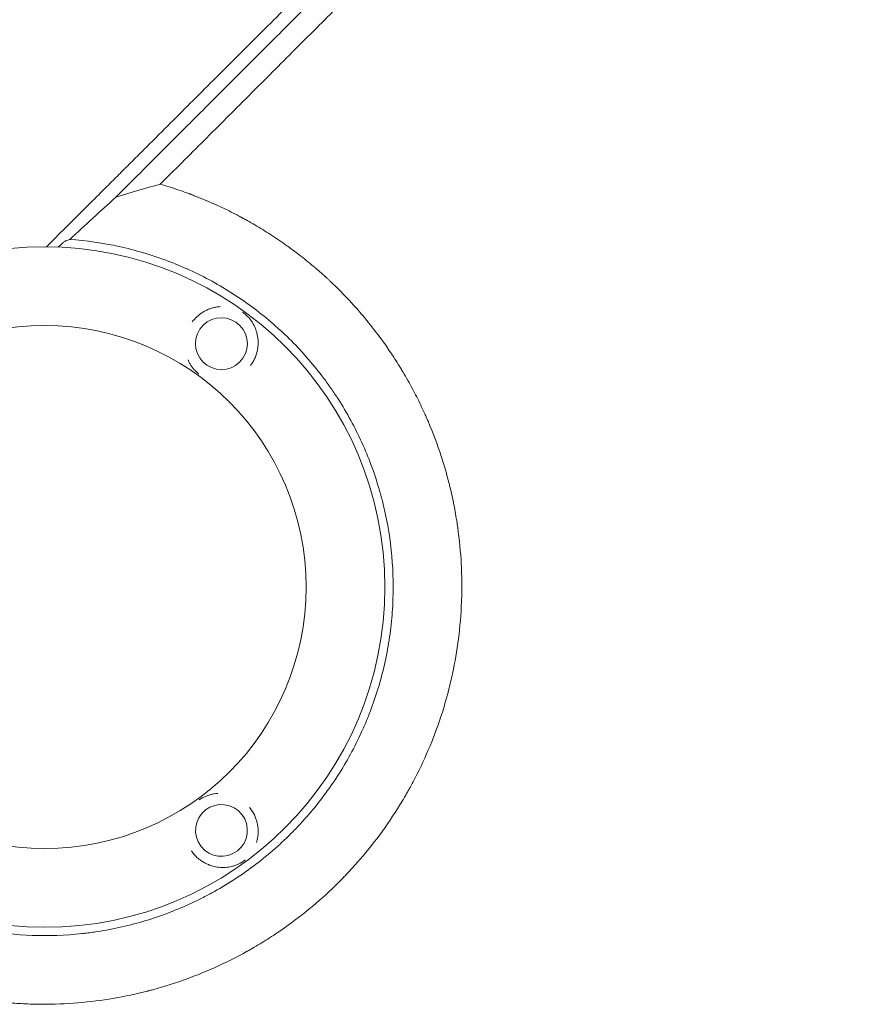
# Model space of a CAD drawing. Units: millimetres. Extents: x -6186 to 9142, y -6112 to 6090.
# Drawn here: x 281 to 685, y -3646 to -3172 of the extents above; entities that cross this region are included whole.
import ezdxf

# ---------------------------------------------------------------- set-up
doc = ezdxf.new("R2010")
doc.units = ezdxf.units.MM
doc.header["$LTSCALE"] = 20
doc.layers.add('2d', color=230, linetype='Continuous')

msp = doc.modelspace()

# ---------------------------------------------------------------- linework, layer by layer
at = {"layer": '2d', "lineweight": 0}
for radius in [164, 126]:
    msp.add_circle((293.49, -3445.01, 3389.09), radius, dxfattribs=at)
at = {"layer": '2d', "lineweight": 0, "extrusion": (0, 0, -1)}
for centre, major_axis in [((378.71, -3327.71, 3389.09), (3.66, -11.95)), ((378.72, -3562.31, 3389.09), (-12.5, 0.21))]:
    msp.add_ellipse(centre, major_axis=major_axis, ratio=0.999999, start_param=-2.250804, end_param=4.032381, dxfattribs=at)
at = {"layer": '2d', "lineweight": 0}
for points, knots in [([(943.86, -2635.59, 3389.09), (938.19, -2641.16, 3389.09), (932.4, -2646.86, 3389.09), (923.52, -2655.6, 3389.09), (920.53, -2658.55, 3389.09), (915.99, -2663.02, 3389.09), (913.71, -2665.26, 3389.09), (911.03, -2667.9, 3389.09), (909.68, -2669.23, 3389.09), (909.01, -2669.9, 3389.09), (908.67, -2670.23, 3389.09), (908.5, -2670.4, 3389.09), (908.42, -2670.48, 3389.09), (908.38, -2670.51, 3389.09), (908.36, -2670.54, 3389.09), (908.35, -2670.55, 3389.09), (902.49, -2676.32, 3389.09), (896.54, -2682.19, 3389.09), (887.46, -2691.15, 3389.09), (884.4, -2694.17, 3389.09), (879.77, -2698.74, 3389.09), (877.45, -2701.03, 3389.09), (874.72, -2703.72, 3389.09), (873.35, -2705.08, 3389.09), (872.67, -2705.75, 3389.09), (872.33, -2706.09, 3389.09), (872.15, -2706.26, 3389.09), (872.07, -2706.35, 3389.09), (872.03, -2706.38, 3389.09), (872.01, -2706.41, 3389.09), (871.99, -2706.42, 3389.09), (860.22, -2718.05, 3389.09), (848.07, -2730.05, 3389.09), (829.28, -2748.64, 3389.09), (822.92, -2754.94, 3389.09), (813.24, -2764.52, 3389.09), (809.98, -2767.75, 3389.09), (805.07, -2772.61, 3389.09), (802.6, -2775.06, 3389.09), (799.71, -2777.92, 3389.09), (798.26, -2779.36, 3389.09), (797.53, -2780.08, 3389.09), (797.17, -2780.44, 3389.09), (796.98, -2780.62, 3389.09), (796.89, -2780.71, 3389.09), (796.85, -2780.75, 3389.09), (796.83, -2780.78, 3389.09), (796.81, -2780.79, 3389.09), (784.46, -2793.03, 3389.09), (771.75, -2805.62, 3389.09), (752.13, -2825.09, 3389.09), (745.5, -2831.67, 3389.09), (735.41, -2841.68, 3389.09), (730.33, -2846.72, 3389.09), (724.34, -2852.67, 3389.09), (721.33, -2855.66, 3389.09), (719.82, -2857.16, 3389.09), (719.06, -2857.91, 3389.09), (718.69, -2858.28, 3389.09), (718.5, -2858.47, 3389.09), (718.4, -2858.56, 3389.09), (718.36, -2858.6, 3389.09), (718.33, -2858.63, 3389.09), (718.32, -2858.64, 3389.09), (705.26, -2871.61, 3389.09), (691.92, -2884.86, 3389.09), (671.48, -2905.18, 3389.09), (664.59, -2912.03, 3389.09), (654.15, -2922.41, 3389.09), (648.9, -2927.62, 3389.09), (642.73, -2933.76, 3389.09), (639.63, -2936.84, 3389.09), (638.08, -2938.38, 3389.09), (637.31, -2939.16, 3389.09), (636.92, -2939.54, 3389.09), (636.72, -2939.73, 3389.09), (636.64, -2939.82, 3389.09), (636.59, -2939.87, 3389.09), (636.56, -2939.9, 3389.09), (623.06, -2953.33, 3389.09), (609.31, -2967.01, 3389.09), (588.29, -2987.93, 3389.09), (581.21, -2994.98, 3389.09), (570.5, -3005.65, 3389.09), (565.11, -3011.01, 3389.09), (558.79, -3017.3, 3389.09), (555.62, -3020.46, 3389.09), (554.03, -3022.05, 3389.09), (553.23, -3022.84, 3389.09), (552.83, -3023.24, 3389.09), (552.64, -3023.43, 3389.09), (552.55, -3023.52, 3389.09), (552.49, -3023.58, 3389.09), (552.46, -3023.6, 3389.09), (545.39, -3030.65, 3389.09), (538.3, -3037.72, 3389.09), (527.59, -3048.38, 3389.09), (522.22, -3053.73, 3389.09), (515.93, -3060, 3389.09), (512.78, -3063.14, 3389.09), (511.2, -3064.71, 3389.09), (510.41, -3065.5, 3389.09), (510.02, -3065.89, 3389.09), (509.85, -3066.06, 3389.09), (509.74, -3066.18, 3389.09), (509.68, -3066.23, 3389.09), (502.53, -3073.36, 3389.09), (495.37, -3080.5, 3389.09), (484.54, -3091.29, 3389.09), (479.1, -3096.71, 3389.09), (472.72, -3103.07, 3389.09), (469.52, -3106.26, 3389.09), (467.92, -3107.86, 3389.09), (467.12, -3108.66, 3389.09), (466.72, -3109.06, 3389.09), (466.51, -3109.26, 3389.09), (466.43, -3109.35, 3389.09), (466.37, -3109.41, 3389.09), (466.34, -3109.43, 3389.09), (452.05, -3123.69, 3389.09), (437.62, -3138.08, 3389.09), (415.75, -3159.89, 3389.09), (408.43, -3167.21, 3389.09), (397.38, -3178.23, 3389.09), (391.84, -3183.75, 3389.09), (385.36, -3190.23, 3389.09), (382.11, -3193.47, 3389.09), (380.49, -3195.09, 3389.09), (379.67, -3195.9, 3389.09), (379.33, -3196.25, 3389.09), (379.09, -3196.48, 3389.09), (378.98, -3196.6, 3389.09), (371.52, -3204.04, 3389.09), (364.17, -3211.37, 3389.09), (353.15, -3222.38, 3389.09), (347.64, -3227.88, 3389.09), (341.21, -3234.31, 3389.09), (337.99, -3237.52, 3389.09), (336.61, -3238.9, 3389.09), (335.69, -3239.81, 3389.09), (335.23, -3240.27, 3389.09), (334.31, -3241.19, 3389.09), (333.85, -3241.65, 3389.09), (333.16, -3242.34, 3389.09), (332.93, -3242.57, 3389.09), (332.58, -3242.92, 3389.09), (332.41, -3243.09, 3389.09), (332.21, -3243.29, 3389.09), (332.11, -3243.39, 3389.09), (332.06, -3243.44, 3389.09), (332.04, -3243.46, 3389.09), (332.02, -3243.48, 3389.09), (332.01, -3243.48, 3389.09), (331.63, -3243.87, 3389.09), (331, -3244.49, 3389.09), (330.16, -3245.34, 3389.09), (329.71, -3245.78, 3389.09), (329.48, -3246.01, 3389.09), (329.36, -3246.13, 3389.09), (329.3, -3246.19, 3389.09), (329.28, -3246.22, 3389.09), (329.26, -3246.23, 3389.09), (329.25, -3246.24, 3389.09), (328.32, -3247.17, 3389.09), (326.94, -3248.55, 3389.09), (325.55, -3249.93, 3389.09), (324.63, -3250.85, 3389.09), (324.17, -3251.31, 3389.09), (321.86, -3253.61, 3389.09), (319.09, -3256.38, 3389.09), (316.32, -3259.14, 3389.09), (314.48, -3260.98, 3389.09), (313.56, -3261.9, 3389.09), (306.55, -3268.88, 3389.09), (300.46, -3274.95, 3389.09), (294.37, -3281.01, 3389.09)], [0, 0, 0, 0, 0.03125, 0.03125, 0.046875, 0.046875, 0.0546875, 0.0585937, 0.0605469, 0.0615234, 0.0620117, 0.0622559, 0.0623779, 0.062439, 0.062439, 0.0625, 0.0625, 0.09375, 0.09375, 0.109375, 0.109375, 0.1171875, 0.1210937, 0.1230469, 0.1240234, 0.1245117, 0.1247559, 0.1248779, 0.124939, 0.124939, 0.125, 0.125, 0.1875, 0.1875, 0.21875, 0.21875, 0.234375, 0.234375, 0.2421875, 0.2460937, 0.2480469, 0.2490234, 0.2495117, 0.2497559, 0.2498779, 0.249939, 0.249939, 0.25, 0.25, 0.3125, 0.3125, 0.34375, 0.34375, 0.359375, 0.3671875, 0.3710937, 0.3730469, 0.3740234, 0.3745117, 0.3747559, 0.3748779, 0.374939, 0.374939, 0.375, 0.375, 0.4375, 0.4375, 0.46875, 0.46875, 0.484375, 0.4921875, 0.4960937, 0.4980469, 0.4990234, 0.4995117, 0.4997559, 0.4998779, 0.4998779, 0.5, 0.5, 0.5625, 0.5625, 0.59375, 0.59375, 0.609375, 0.6171875, 0.6210937, 0.6230469, 0.6240234, 0.6245117, 0.6247559, 0.6248779, 0.6248779, 0.625, 0.625, 0.65625, 0.65625, 0.671875, 0.6796875, 0.6835937, 0.6855469, 0.6865234, 0.6870117, 0.6872559, 0.6872559, 0.6875, 0.6875, 0.71875, 0.71875, 0.734375, 0.7421875, 0.7460937, 0.7480469, 0.7490234, 0.7495117, 0.7497559, 0.7498779, 0.7498779, 0.75, 0.75, 0.8125, 0.8125, 0.84375, 0.84375, 0.859375, 0.8671875, 0.8710937, 0.8730469, 0.8740234, 0.8745117, 0.8745117, 0.875, 0.875, 0.90625, 0.90625, 0.921875, 0.9296875, 0.9335938, 0.9355469, 0.9355469, 0.9375, 0.9375, 0.9394531, 0.9394531, 0.9404297, 0.9404297, 0.940918, 0.9411621, 0.9412842, 0.9413452, 0.9413757, 0.9413757, 0.9414063, 0.9414063, 0.9433594, 0.9443359, 0.9448242, 0.9450684, 0.9451904, 0.9452515, 0.945282, 0.945282, 0.9453125, 0.9453125, 0.9492188, 0.9511719, 0.9511719, 0.953125, 0.953125, 0.9609375, 0.9648438, 0.9648438, 0.96875, 0.96875, 0.9944314, 0.9944314, 0.9944314, 0.9944314]), ([(327.75, -3257.16, 3389.09), (328.64, -3256.27, 3389.09), (329.98, -3254.93, 3389.09), (331.33, -3253.59, 3389.09), (332.22, -3252.69, 3389.09), (332.67, -3252.24, 3389.09), (333.57, -3251.35, 3389.09), (334.24, -3250.68, 3389.09), (335.02, -3249.9, 3389.09), (335.41, -3249.5, 3389.09), (335.61, -3249.31, 3389.09), (335.7, -3249.21, 3389.09), (335.75, -3249.16, 3389.09), (335.78, -3249.14, 3389.09), (335.79, -3249.13, 3389.09), (335.8, -3249.12, 3389.09), (335.8, -3249.12, 3389.09), (336.08, -3248.84, 3389.09), (336.44, -3248.48, 3389.09), (337.11, -3247.8, 3389.09), (337.36, -3247.56, 3389.09), (337.76, -3247.16, 3389.09), (337.96, -3246.95, 3389.09), (338.22, -3246.7, 3389.09), (338.35, -3246.56, 3389.09), (338.42, -3246.5, 3389.09), (338.45, -3246.47, 3389.09), (338.47, -3246.45, 3389.09), (338.48, -3246.44, 3389.09), (340.71, -3244.21, 3389.09), (342.71, -3242.2, 3389.09), (345.4, -3239.52, 3389.09), (346.24, -3238.68, 3389.09), (347.42, -3237.5, 3389.09), (347.98, -3236.93, 3389.09), (348.61, -3236.3, 3389.09), (348.92, -3236, 3389.09), (349.07, -3235.85, 3389.09), (349.14, -3235.77, 3389.09), (349.18, -3235.74, 3389.09), (349.2, -3235.72, 3389.09), (349.21, -3235.71, 3389.09), (349.21, -3235.7, 3389.09), (349.21, -3235.7, 3389.09), (352.88, -3232.04, 3389.09), (356.49, -3228.42, 3389.09), (361.85, -3223.07, 3389.09), (364.52, -3220.4, 3389.09), (367.59, -3217.32, 3389.09), (369.13, -3215.79, 3389.09), (369.89, -3215.03, 3389.09), (370.27, -3214.65, 3389.09), (370.46, -3214.45, 3389.09), (370.56, -3214.36, 3389.09), (370.6, -3214.32, 3389.09), (370.63, -3214.29, 3389.09), (370.64, -3214.28, 3389.09), (378.05, -3206.86, 3389.09), (385.32, -3199.6, 3389.09), (396.01, -3188.91, 3389.09), (399.54, -3185.38, 3389.09), (404.78, -3180.14, 3389.09), (407.39, -3177.53, 3389.09), (410.41, -3174.51, 3389.09), (411.92, -3173, 3389.09), (412.56, -3172.36, 3389.09), (412.99, -3171.93, 3389.09), (413.21, -3171.71, 3389.09), (427.2, -3157.72, 3389.09), (441.19, -3143.73, 3389.09), (462.45, -3122.47, 3389.09), (469.58, -3115.34, 3389.09), (480.35, -3104.57, 3389.09), (485.75, -3099.17, 3389.09), (492.07, -3092.85, 3389.09), (495.24, -3089.68, 3389.09), (496.83, -3088.09, 3389.09), (497.62, -3087.3, 3389.09), (498.02, -3086.9, 3389.09), (498.22, -3086.7, 3389.09), (498.3, -3086.61, 3389.09), (498.36, -3086.56, 3389.09), (498.39, -3086.53, 3389.09), (513.56, -3071.35, 3389.09), (528.02, -3056.9, 3389.09), (548.67, -3036.25, 3389.09), (555.38, -3029.53, 3389.09), (565.19, -3019.72, 3389.09), (568.42, -3016.49, 3389.09), (573.2, -3011.71, 3389.09), (575.58, -3009.33, 3389.09), (578.32, -3006.59, 3389.09), (579.69, -3005.22, 3389.09), (580.37, -3004.54, 3389.09), (580.71, -3004.2, 3389.09), (580.88, -3004.03, 3389.09), (580.96, -3003.95, 3389.09), (581, -3003.91, 3389.09), (581.02, -3003.89, 3389.09), (581.03, -3003.88, 3389.09), (590.72, -2994.18, 3389.09), (600.44, -2984.47, 3389.09), (610.18, -2974.73, 3389.09)], [0, 0, 0, 0, 0.0039063, 0.0058594, 0.0058594, 0.0078125, 0.0078125, 0.0097656, 0.0107422, 0.0112305, 0.0114746, 0.0115967, 0.0116577, 0.0116882, 0.0117035, 0.0117035, 0.0117188, 0.0117188, 0.0136719, 0.0136719, 0.0146484, 0.0146484, 0.0151367, 0.0153809, 0.0155029, 0.015564, 0.0155945, 0.0155945, 0.015625, 0.015625, 0.0234375, 0.0234375, 0.0273438, 0.0273438, 0.0292969, 0.0302734, 0.0307617, 0.0310059, 0.0311279, 0.031189, 0.0312195, 0.0312347, 0.0312347, 0.03125, 0.03125, 0.046875, 0.046875, 0.0546875, 0.0585938, 0.0605469, 0.0615234, 0.0620117, 0.0622559, 0.0623779, 0.062439, 0.062439, 0.0625, 0.0625, 0.09375, 0.09375, 0.109375, 0.109375, 0.1171875, 0.1210938, 0.1230469, 0.1240234, 0.1240234, 0.125, 0.125, 0.1875, 0.1875, 0.21875, 0.21875, 0.234375, 0.2421875, 0.2460938, 0.2480469, 0.2490234, 0.2495117, 0.2497559, 0.2498779, 0.2498779, 0.25, 0.25, 0.3125, 0.3125, 0.34375, 0.34375, 0.359375, 0.359375, 0.3671875, 0.3710938, 0.3730469, 0.3740234, 0.3745117, 0.3747559, 0.3748779, 0.374939, 0.374939, 0.375, 0.375, 0.4208761, 0.4208761, 0.4208761, 0.4208761]), ([(494.86, -3105.25, 3389.09), (492.03, -3108.08, 3389.09), (489.23, -3110.88, 3389.09), (484.72, -3115.39, 3389.09), (482.99, -3117.12, 3389.09), (480.4, -3119.71, 3389.09), (479.12, -3120.99, 3389.09), (477.63, -3122.48, 3389.09), (476.88, -3123.23, 3389.09), (476.51, -3123.6, 3389.09), (476.33, -3123.78, 3389.09), (476.24, -3123.88, 3389.09), (476.2, -3123.91, 3389.09), (476.17, -3123.94, 3389.09), (476.16, -3123.95, 3389.09), (472.51, -3127.6, 3389.09), (468.94, -3131.17, 3389.09), (463.68, -3136.43, 3389.09), (461.94, -3138.17, 3389.09), (459.35, -3140.76, 3389.09), (458.06, -3142.05, 3389.09), (456.57, -3143.54, 3389.09), (455.83, -3144.29, 3389.09), (455.45, -3144.66, 3389.09), (455.27, -3144.84, 3389.09), (455.18, -3144.94, 3389.09), (455.14, -3144.98, 3389.09), (455.11, -3145, 3389.09), (455.1, -3145.01, 3389.09), (451.44, -3148.67, 3389.09), (447.86, -3152.25, 3389.09), (442.58, -3157.53, 3389.09), (440.84, -3159.27, 3389.09), (438.25, -3161.86, 3389.09), (436.96, -3163.15, 3389.09), (435.47, -3164.64, 3389.09), (434.73, -3165.38, 3389.09), (434.36, -3165.75, 3389.09), (434.17, -3165.94, 3389.09), (434.08, -3166.03, 3389.09), (434.04, -3166.07, 3389.09), (434.01, -3166.1, 3389.09), (434, -3166.11, 3389.09), (430.33, -3169.78, 3389.09), (426.74, -3173.37, 3389.09), (421.45, -3178.66, 3389.09), (419.71, -3180.4, 3389.09), (417.12, -3182.99, 3389.09), (415.83, -3184.28, 3389.09), (414.34, -3185.77, 3389.09), (413.6, -3186.51, 3389.09), (413.23, -3186.88, 3389.09), (413.04, -3187.07, 3389.09), (412.95, -3187.16, 3389.09), (412.91, -3187.2, 3389.09), (412.88, -3187.23, 3389.09), (412.87, -3187.24, 3389.09), (409.18, -3190.93, 3389.09), (405.58, -3194.53, 3389.09), (400.29, -3199.82, 3389.09), (398.54, -3201.57, 3389.09), (395.95, -3204.16, 3389.09), (394.67, -3205.45, 3389.09), (393.17, -3206.94, 3389.09), (392.43, -3207.68, 3389.09), (392.06, -3208.05, 3389.09), (391.88, -3208.24, 3389.09), (391.78, -3208.33, 3389.09), (391.74, -3208.37, 3389.09), (391.72, -3208.39, 3389.09), (391.7, -3208.41, 3389.09), (388, -3212.11, 3389.09), (384.39, -3215.72, 3389.09), (379.09, -3221.02, 3389.09), (377.35, -3222.76, 3389.09), (374.75, -3225.36, 3389.09), (373.46, -3226.65, 3389.09), (371.97, -3228.14, 3389.09), (371.23, -3228.88, 3389.09), (370.86, -3229.25, 3389.09), (370.67, -3229.43, 3389.09), (370.58, -3229.53, 3389.09), (370.54, -3229.57, 3389.09), (370.52, -3229.59, 3389.09), (370.5, -3229.61, 3389.09), (363.09, -3237.02, 3389.09), (356.02, -3244.09, 3389.09), (349.25, -3250.85, 3389.09)], [0.7845448, 0.7845448, 0.7845448, 0.7845448, 0.796875, 0.796875, 0.8046875, 0.8046875, 0.8085937, 0.8105469, 0.8115234, 0.8120117, 0.8122559, 0.8123779, 0.812439, 0.812439, 0.8125, 0.8125, 0.828125, 0.828125, 0.8359375, 0.8359375, 0.8398437, 0.8417969, 0.8427734, 0.8432617, 0.8435059, 0.8436279, 0.843689, 0.843689, 0.84375, 0.84375, 0.859375, 0.859375, 0.8671875, 0.8671875, 0.8710937, 0.8730469, 0.8740234, 0.8745117, 0.8747559, 0.8748779, 0.874939, 0.874939, 0.875, 0.875, 0.890625, 0.890625, 0.8984375, 0.8984375, 0.9023437, 0.9042969, 0.9052734, 0.9057617, 0.9060059, 0.9061279, 0.906189, 0.906189, 0.90625, 0.90625, 0.921875, 0.921875, 0.9296875, 0.9296875, 0.9335937, 0.9355469, 0.9365234, 0.9370117, 0.9372559, 0.9373779, 0.937439, 0.937439, 0.9375, 0.9375, 0.953125, 0.953125, 0.9609375, 0.9609375, 0.9648437, 0.9667969, 0.9677734, 0.9682617, 0.9685059, 0.9686279, 0.968689, 0.968689, 0.96875, 0.96875, 1, 1, 1, 1]), ([(349.25, -3250.85, 3389.09), (352.08, -3251.67, 3389.09), (354.92, -3252.57, 3389.09), (359.19, -3254.02, 3389.09), (360.62, -3254.52, 3389.09), (362.4, -3255.17, 3389.09), (362.85, -3255.34, 3389.09), (363.34, -3255.52, 3389.09), (363.47, -3255.57, 3389.09), (363.54, -3255.59, 3389.09), (363.56, -3255.6, 3389.09), (363.6, -3255.62, 3389.09), (363.79, -3255.69, 3389.09), (364.63, -3256, 3389.09), (365.46, -3256.32, 3389.09), (371.46, -3258.66, 3389.09), (376.88, -3261.03, 3389.09), (383.73, -3264.42, 3389.09), (385.1, -3265.12, 3389.09), (386.82, -3266.02, 3389.09), (387.34, -3266.29, 3389.09), (387.85, -3266.57, 3389.09), (388.11, -3266.7, 3389.09), (388.18, -3266.74, 3389.09), (388.33, -3266.82, 3389.09), (389.01, -3267.18, 3389.09), (389.68, -3267.55, 3389.09), (392.7, -3269.22, 3389.09), (395.16, -3270.64, 3389.09), (400.15, -3273.67, 3389.09), (402.68, -3275.28, 3389.09), (406.52, -3277.86, 3389.09), (407.8, -3278.74, 3389.09), (409.42, -3279.88, 3389.09), (409.9, -3280.22, 3389.09), (410.43, -3280.59, 3389.09), (410.65, -3280.75, 3389.09), (410.72, -3280.81, 3389.09), (410.75, -3280.83, 3389.09), (410.77, -3280.84, 3389.09), (410.78, -3280.85, 3389.09), (410.84, -3280.89, 3389.09), (411.37, -3281.27, 3389.09), (411.91, -3281.67, 3389.09), (414.36, -3283.47, 3389.09), (416.47, -3285.07, 3389.09), (420.95, -3288.65, 3389.09), (423.33, -3290.63, 3389.09), (427.05, -3293.89, 3389.09), (428.31, -3295.02, 3389.09), (429.93, -3296.51, 3389.09), (430.41, -3296.96, 3389.09), (430.98, -3297.49, 3389.09), (431.27, -3297.76, 3389.09), (431.39, -3297.88, 3389.09), (431.47, -3297.96, 3389.09), (431.5, -3297.99, 3389.09), (432.08, -3298.53, 3389.09), (434.78, -3301.12, 3389.09), (437.4, -3303.77, 3389.09), (439.69, -3306.19, 3389.09), (440.07, -3306.6, 3389.09), (440.52, -3307.07, 3389.09), (440.71, -3307.27, 3389.09), (440.83, -3307.41, 3389.09), (440.89, -3307.48, 3389.09), (441.45, -3308.08, 3389.09), (442.93, -3309.7, 3389.09), (445.37, -3312.45, 3389.09), (447.29, -3314.72, 3389.09), (448.72, -3316.44, 3389.09), (449.2, -3317.04, 3389.09), (449.69, -3317.64, 3389.09), (449.72, -3317.67, 3389.09), (449.74, -3317.7, 3389.09), (449.79, -3317.76, 3389.09), (449.89, -3317.88, 3389.09), (450.12, -3318.17, 3389.09), (450.57, -3318.74, 3389.09), (450.96, -3319.22, 3389.09), (455.31, -3324.73, 3389.09), (458.79, -3329.67, 3389.09), (462.55, -3335.43, 3389.09), (463.27, -3336.56, 3389.09), (464.31, -3338.22, 3389.09), (464.69, -3338.84, 3389.09), (465.07, -3339.45, 3389.09), (465.11, -3339.53, 3389.09), (465.12, -3339.54, 3389.09), (465.13, -3339.56, 3389.09), (465.15, -3339.59, 3389.09), (465.2, -3339.67, 3389.09), (465.34, -3339.9, 3389.09), (465.68, -3340.46, 3389.09), (465.99, -3340.97, 3389.09), (467.82, -3344.05, 3389.09), (469.34, -3346.75, 3389.09), (472.18, -3352.07, 3389.09), (473.51, -3354.7, 3389.09), (475.37, -3358.57, 3389.09), (475.96, -3359.85, 3389.09), (476.83, -3361.76, 3389.09), (477.15, -3362.47, 3389.09), (477.48, -3363.21, 3389.09), (477.53, -3363.33, 3389.09), (477.55, -3363.39, 3389.09), (477.56, -3363.41, 3389.09), (477.58, -3363.45, 3389.09), (477.67, -3363.65, 3389.09), (477.91, -3364.21, 3389.09), (478.14, -3364.75, 3389.09), (480.74, -3370.8, 3389.09), (482.82, -3376.4, 3389.09), (485.06, -3383.24, 3389.09), (485.48, -3384.6, 3389.09), (486.1, -3386.62, 3389.09), (486.35, -3387.47, 3389.09), (486.59, -3388.3, 3389.09), (486.65, -3388.51, 3389.09), (486.66, -3388.55, 3389.09), (486.69, -3388.65, 3389.09), (486.73, -3388.79, 3389.09), (486.88, -3389.3, 3389.09), (487.85, -3392.72, 3389.09), (488.69, -3396.03, 3389.09), (490.04, -3401.85, 3389.09), (490.64, -3404.74, 3389.09), (491.44, -3409.02, 3389.09), (491.68, -3410.44, 3389.09), (492.03, -3412.56, 3389.09), (492.17, -3413.44, 3389.09), (492.32, -3414.41, 3389.09), (492.36, -3414.67, 3389.09), (492.38, -3414.8, 3389.09), (492.38, -3414.85, 3389.09), (492.4, -3414.95, 3389.09), (492.46, -3415.37, 3389.09), (492.52, -3415.8, 3389.09), (493.43, -3422.24, 3389.09), (494, -3428.2, 3389.09), (494.38, -3435.51, 3389.09), (494.43, -3436.96, 3389.09), (494.5, -3439.13, 3389.09), (494.52, -3440.03, 3389.09), (494.54, -3441.02, 3389.09), (494.54, -3441.29, 3389.09), (494.55, -3441.47, 3389.09), (494.55, -3441.56, 3389.09), (494.56, -3442.04, 3389.09), (494.59, -3445.54, 3389.09), (494.54, -3449, 3389.09), (494.2, -3458.14, 3389.09), (493.7, -3464.13, 3389.09), (492.95, -3469.99, 3389.09)], [0.0139588, 0.0139588, 0.0139588, 0.0139588, 0.0243001, 0.0243001, 0.0294707, 0.0294707, 0.0307634, 0.0310865, 0.0312481, 0.0312481, 0.0313289, 0.0313289, 0.0314097, 0.032056, 0.0346413, 0.0346413, 0.0553238, 0.0553238, 0.0604945, 0.0604945, 0.0617871, 0.0624334, 0.0624334, 0.0627566, 0.0627566, 0.0630798, 0.0656651, 0.0656651, 0.0760063, 0.0760063, 0.0863476, 0.0863476, 0.0915182, 0.0915182, 0.0928109, 0.0934572, 0.0936188, 0.0936996, 0.09374, 0.09374, 0.0937804, 0.0937804, 0.0941035, 0.0966889, 0.0966889, 0.1070301, 0.1070301, 0.1173714, 0.1173714, 0.122542, 0.122542, 0.1238347, 0.124481, 0.1248042, 0.1249657, 0.1249657, 0.1251273, 0.1251273, 0.1277126, 0.1380539, 0.1380539, 0.1393465, 0.1399929, 0.140316, 0.140316, 0.1406392, 0.1406392, 0.1432245, 0.1483951, 0.1535658, 0.1535658, 0.1561511, 0.1562319, 0.1562319, 0.1563127, 0.1563127, 0.1564743, 0.1567974, 0.1574437, 0.1587364, 0.1587364, 0.1794189, 0.1794189, 0.1845895, 0.1845895, 0.1871749, 0.187498, 0.187498, 0.1875384, 0.1875384, 0.1875788, 0.1876596, 0.1878212, 0.1884675, 0.1897602, 0.1897602, 0.2001014, 0.2001014, 0.2104427, 0.2104427, 0.2156133, 0.2156133, 0.2181986, 0.2185218, 0.2186834, 0.2186834, 0.2187642, 0.2187642, 0.218845, 0.2194913, 0.2207839, 0.2207839, 0.2414665, 0.2414665, 0.2466371, 0.2466371, 0.2492224, 0.2498687, 0.2498687, 0.2500303, 0.2500303, 0.2501919, 0.2505151, 0.2518077, 0.262149, 0.262149, 0.2724902, 0.2724902, 0.2776608, 0.2776608, 0.2802462, 0.2808925, 0.2812157, 0.2812157, 0.2813772, 0.2813772, 0.2815388, 0.2828315, 0.2828315, 0.303514, 0.303514, 0.3086846, 0.3086846, 0.3112699, 0.3119163, 0.3122394, 0.3122394, 0.3125626, 0.3125626, 0.3138552, 0.3241965, 0.3241965, 0.344879, 0.344879, 0.344879, 0.344879]), ([(305.58, -3277.44, 3389.09), (309.33, -3274, 3389.09), (313.05, -3270.6, 3389.09), (320.43, -3263.84, 3389.09), (324.1, -3260.49, 3389.09), (327.75, -3257.16, 3389.09)], [0.21472367, 0.21472367, 0.21472367, 0.21472367, 0.23331556, 0.23331556, 0.25190746, 0.25190746, 0.25190746, 0.25190746]), ([(125.92, -3457.07, 3389.09), (126.5, -3465.12, 3389.09), (127.64, -3473.04, 3389.09), (130.2, -3484.75, 3389.09), (131.19, -3488.62, 3389.09), (133.46, -3496.3, 3389.09), (134.73, -3500.11, 3389.09), (138.97, -3511.44, 3389.09), (142.3, -3518.7, 3389.09), (149.94, -3532.66, 3389.09), (154.25, -3539.35, 3389.09), (160.25, -3547.36, 3389.09), (161.48, -3548.95, 3389.09), (164.01, -3552.08, 3389.09), (165.31, -3553.63, 3389.09), (169.26, -3558.18, 3389.09), (171.99, -3561.1, 3389.09), (180.46, -3569.56, 3389.09), (186.47, -3574.76, 3389.09), (196.04, -3581.92, 3389.09), (199.33, -3584.2, 3389.09), (204.39, -3587.45, 3389.09), (206.11, -3588.51, 3389.09), (209.57, -3590.56, 3389.09), (211.32, -3591.56, 3389.09), (220.12, -3596.36, 3389.09), (227.37, -3599.66, 3389.09), (242.28, -3605.21, 3389.09), (249.93, -3607.46, 3389.09), (259.77, -3609.6, 3389.09), (261.75, -3610, 3389.09), (265.7, -3610.71, 3389.09), (267.68, -3611.03, 3389.09), (273.62, -3611.88, 3389.09), (277.59, -3612.3, 3389.09), (289.5, -3613.15, 3389.09), (297.46, -3613.15, 3389.09), (307.43, -3612.44, 3389.09), (309.42, -3612.26, 3389.09), (312.42, -3611.94, 3389.09), (313.42, -3611.82, 3389.09), (315.41, -3611.57, 3389.09), (316.41, -3611.44, 3389.09), (321.4, -3610.72, 3389.09), (325.35, -3610.01, 3389.09), (337.05, -3607.46, 3389.09), (344.69, -3605.22, 3389.09), (355.88, -3601.04, 3389.09), (359.57, -3599.52, 3389.09), (365.04, -3597.02, 3389.09), (366.85, -3596.16, 3389.09), (369.56, -3594.8, 3389.09), (370.46, -3594.34, 3389.09), (372.24, -3593.41, 3389.09), (373.13, -3592.94, 3389.09), (381.06, -3588.6, 3389.09), (387.77, -3584.29, 3389.09), (400.51, -3574.76, 3389.09), (406.54, -3569.54, 3389.09), (412.94, -3563.15, 3389.09), (413.64, -3562.43, 3389.09), (415.04, -3560.98, 3389.09), (415.74, -3560.25, 3389.09), (417.8, -3558.04, 3389.09), (419.14, -3556.54, 3389.09), (423.08, -3552, 3389.09), (425.58, -3548.89, 3389.09), (432.74, -3539.32, 3389.09), (437.05, -3532.63, 3389.09), (442.8, -3522.12, 3389.09), (444.6, -3518.54, 3389.09), (446.69, -3513.95, 3389.09), (447.1, -3513.03, 3389.09), (447.91, -3511.19, 3389.09), (448.3, -3510.26, 3389.09), (449.45, -3507.48, 3389.09), (450.19, -3505.61, 3389.09), (453.68, -3496.25, 3389.09), (455.93, -3488.61, 3389.09), (458.47, -3476.95, 3389.09), (459.19, -3473.02, 3389.09), (460.04, -3467.08, 3389.09), (460.3, -3465.09, 3389.09), (460.73, -3461.09, 3389.09), (460.91, -3459.08, 3389.09), (461.63, -3449.05, 3389.09), (461.63, -3441.06, 3389.09), (460.51, -3425.2, 3389.09), (459.38, -3417.31, 3389.09), (457.26, -3407.51, 3389.09), (456.8, -3405.55, 3389.09), (455.81, -3401.64, 3389.09), (455.28, -3399.7, 3389.09), (453.58, -3393.93, 3389.09), (452.32, -3390.13, 3389.09), (448.15, -3378.93, 3389.09), (444.86, -3371.69, 3389.09), (439.14, -3361.18, 3389.09), (437.1, -3357.74, 3389.09), (433.85, -3352.66, 3389.09), (432.72, -3350.98, 3389.09), (430.43, -3347.67, 3389.09), (429.26, -3346.05, 3389.09), (423.27, -3338.03, 3389.09), (418.07, -3332, 3389.09), (406.83, -3320.74, 3389.09), (400.8, -3315.5, 3389.09), (387.9, -3305.81, 3389.09), (381.18, -3301.48, 3389.09), (367.23, -3293.84, 3389.09), (359.99, -3290.52, 3389.09), (350.62, -3287.01, 3389.09), (348.73, -3286.34, 3389.09), (344.92, -3285.06, 3389.09), (342.99, -3284.45, 3389.09), (337.2, -3282.74, 3389.09), (333.31, -3281.75, 3389.09), (321.57, -3279.18, 3389.09), (313.63, -3278.03, 3389.09), (305.58, -3277.44, 3389.09)], [0, 0, 0, 0, 0.0239649, 0.0239649, 0.0359474, 0.0359474, 0.0479298, 0.0479298, 0.0718948, 0.0718948, 0.0958597, 0.0958597, 0.1018509, 0.1018509, 0.1078421, 0.1078421, 0.1198246, 0.1198246, 0.1437895, 0.1437895, 0.155772, 0.155772, 0.1617632, 0.1617632, 0.1677545, 0.1677545, 0.1917194, 0.1917194, 0.2156843, 0.2156843, 0.2216755, 0.2216755, 0.2276668, 0.2276668, 0.2396492, 0.2396492, 0.2636141, 0.2636141, 0.2696054, 0.2696054, 0.272601, 0.272601, 0.2755966, 0.2755966, 0.2875791, 0.2875791, 0.311544, 0.311544, 0.3235264, 0.3235264, 0.3295177, 0.3295177, 0.3325133, 0.3325133, 0.3355089, 0.3355089, 0.3594738, 0.3594738, 0.3834387, 0.3834387, 0.3864344, 0.3864344, 0.38943, 0.38943, 0.3954212, 0.3954212, 0.4074037, 0.4074037, 0.4313686, 0.4313686, 0.4433511, 0.4433511, 0.4463467, 0.4463467, 0.4493423, 0.4493423, 0.4553335, 0.4553335, 0.4792984, 0.4792984, 0.4912809, 0.4912809, 0.4972721, 0.4972721, 0.5032634, 0.5032634, 0.5272283, 0.5272283, 0.5511932, 0.5511932, 0.5571844, 0.5571844, 0.5631757, 0.5631757, 0.5751581, 0.5751581, 0.599123, 0.599123, 0.6111055, 0.6111055, 0.6170967, 0.6170967, 0.623088, 0.623088, 0.6470529, 0.6470529, 0.6710178, 0.6710178, 0.6949827, 0.6949827, 0.7189477, 0.7189477, 0.7249389, 0.7249389, 0.7309301, 0.7309301, 0.7429126, 0.7429126, 0.7668775, 0.7668775, 0.7668775, 0.7668775]), ([(299.98, -3281.14, 3389.09), (300.24, -3280.91, 3389.09), (300.49, -3280.68, 3389.09), (300.97, -3280.26, 3389.09), (301.2, -3280.05, 3389.09), (301.65, -3279.67, 3389.09), (301.86, -3279.49, 3389.09), (302.45, -3279, 3389.09), (302.78, -3278.73, 3389.09), (303.18, -3278.43, 3389.09), (303.3, -3278.35, 3389.09), (303.5, -3278.23, 3389.09), (303.57, -3278.18, 3389.09), (303.63, -3278.16, 3389.09)], [0.001430208, 0.001430208, 0.001430208, 0.001430208, 0.00283438, 0.00283438, 0.00425157, 0.00425157, 0.00566876, 0.00566876, 0.008503141, 0.008503141, 0.009920331, 0.009920331, 0.011337521, 0.011337521, 0.011337521, 0.011337521]), ([(364.68, -3317.23, 3389.09), (365.3, -3316.39, 3389.09), (365.98, -3315.62, 3389.09), (367.2, -3314.45, 3389.09), (367.69, -3314.03, 3389.09), (368.69, -3313.25, 3389.09), (369.21, -3312.9, 3389.09), (369.99, -3312.41, 3389.09), (370.26, -3312.25, 3389.09), (370.8, -3311.96, 3389.09), (371.06, -3311.82, 3389.09), (371.87, -3311.42, 3389.09), (372.4, -3311.19, 3389.09), (373.48, -3310.78, 3389.09), (374.02, -3310.6, 3389.09), (375.11, -3310.3, 3389.09), (375.66, -3310.18, 3389.09), (376.86, -3309.96, 3389.09), (377.51, -3309.88, 3389.09), (378.16, -3309.84, 3389.09)], [0.04363022, 0.04363022, 0.04363022, 0.04363022, 0.04676241, 0.04676241, 0.04874403, 0.04874403, 0.05072564, 0.05072564, 0.05171645, 0.05171645, 0.05270725, 0.05270725, 0.05468886, 0.05468886, 0.05667048, 0.05667048, 0.05865209, 0.05865209, 0.06107286, 0.06107286, 0.06107286, 0.06107286]), ([(388.93, -3312.58, 3389.09), (389.21, -3312.77, 3389.09), (389.48, -3312.96, 3389.09), (389.99, -3313.36, 3389.09), (390.24, -3313.57, 3389.09), (390.93, -3314.18, 3389.09), (391.34, -3314.59, 3389.09), (392.11, -3315.42, 3389.09), (392.45, -3315.84, 3389.09), (393.1, -3316.7, 3389.09), (393.39, -3317.13, 3389.09), (394.22, -3318.46, 3389.09), (394.69, -3319.39, 3389.09), (395.28, -3320.87, 3389.09), (395.46, -3321.38, 3389.09), (395.77, -3322.4, 3389.09), (395.9, -3322.92, 3389.09), (396.23, -3324.52, 3389.09), (396.37, -3325.63, 3389.09), (396.4, -3327.37, 3389.09), (396.39, -3327.97, 3389.09), (396.3, -3329.16, 3389.09), (396.23, -3329.76, 3389.09), (396.02, -3330.97, 3389.09), (395.88, -3331.58, 3389.09), (395.62, -3332.5, 3389.09), (395.52, -3332.81, 3389.09), (395.32, -3333.42, 3389.09), (395.2, -3333.72, 3389.09), (394.84, -3334.62, 3389.09), (394.57, -3335.21, 3389.09), (394.11, -3336.08, 3389.09), (393.95, -3336.37, 3389.09), (393.61, -3336.94, 3389.09), (393.43, -3337.22, 3389.09), (393.25, -3337.5, 3389.09)], [0.07450499, 0.07450499, 0.07450499, 0.07450499, 0.07550016, 0.07550016, 0.07649533, 0.07649533, 0.07848567, 0.07848567, 0.08047601, 0.08047601, 0.08246635, 0.08246635, 0.08644703, 0.08644703, 0.08843736, 0.08843736, 0.0904277, 0.0904277, 0.09440838, 0.09440838, 0.09639872, 0.09639872, 0.09838906, 0.09838906, 0.1003794, 0.1003794, 0.10137457, 0.10137457, 0.10236974, 0.10236974, 0.10436007, 0.10436007, 0.10535524, 0.10535524, 0.10635041, 0.10635041, 0.10635041, 0.10635041]), ([(367.78, -3342.27, 3389.09), (367.76, -3342.26, 3389.09), (367.75, -3342.25, 3389.09), (367.48, -3342.04, 3389.09), (367.23, -3341.83, 3389.09), (366.54, -3341.22, 3389.09), (366.12, -3340.81, 3389.09), (365.36, -3339.98, 3389.09), (365.01, -3339.56, 3389.09), (364.37, -3338.71, 3389.09), (364.07, -3338.27, 3389.09), (363.52, -3337.38, 3389.09), (363.26, -3336.93, 3389.09), (362.88, -3336.17, 3389.09), (362.74, -3335.87, 3389.09), (362.6, -3335.57, 3389.09)], [0.01198328, 0.01198328, 0.01198328, 0.01198328, 0.01203536, 0.01203536, 0.01302774, 0.01302774, 0.01501251, 0.01501251, 0.01699727, 0.01699727, 0.01898203, 0.01898203, 0.02096679, 0.02096679, 0.02221049, 0.02221049, 0.02221049, 0.02221049]), ([(492.95, -3469.99, 3389.09), (492.22, -3475.67, 3389.09), (491.27, -3481.24, 3389.09), (489.52, -3489.39, 3389.09), (488.89, -3492.08, 3389.09), (488.18, -3494.81, 3389.09), (488.16, -3494.9, 3389.09), (488.11, -3495.08, 3389.09), (488.04, -3495.35, 3389.09), (487.88, -3495.97, 3389.09), (487.55, -3497.22, 3389.09), (486.87, -3499.69, 3389.09), (486.25, -3501.8, 3389.09), (482.43, -3514.36, 3389.09), (478.12, -3525.01, 3389.09), (471.79, -3537.61, 3389.09), (470.47, -3540.09, 3389.09), (468.94, -3542.84, 3389.09), (468.68, -3543.3, 3389.09), (468.38, -3543.83, 3389.09), (468.25, -3544.06, 3389.09), (468.16, -3544.21, 3389.09), (468.12, -3544.29, 3389.09), (467.72, -3545, 3389.09), (466.62, -3546.89, 3389.09), (465.5, -3548.76, 3389.09), (461.7, -3554.96, 3389.09), (458.45, -3559.76, 3389.09), (451.58, -3569.05, 3389.09), (447.95, -3573.53, 3389.09), (442.25, -3580, 3389.09), (440.3, -3582.11, 3389.09), (437.81, -3584.7, 3389.09), (437.06, -3585.47, 3389.09), (436.31, -3586.24, 3389.09), (435.8, -3586.75, 3389.09), (435.55, -3587, 3389.09), (434.29, -3588.26, 3389.09), (433.27, -3589.25, 3389.09), (424.01, -3598.1, 3389.09), (415.09, -3605.29, 3389.09), (403.16, -3613.32, 3389.09), (400.74, -3614.88, 3389.09), (397.05, -3617.14, 3389.09), (395.49, -3618.07, 3389.09), (393.93, -3618.97, 3389.09), (393.3, -3619.34, 3389.09), (392.99, -3619.52, 3389.09), (392.07, -3620.04, 3389.09), (391.46, -3620.38, 3389.09), (385.95, -3623.44, 3389.09), (380.9, -3625.98, 3389.09), (370.51, -3630.66, 3389.09), (365.18, -3632.79, 3389.09), (356.98, -3635.67, 3389.09), (354.21, -3636.58, 3389.09), (350.01, -3637.85, 3389.09), (347.9, -3638.46, 3389.09), (345.42, -3639.14, 3389.09), (344.17, -3639.47, 3389.09), (343.59, -3639.62, 3389.09), (343.37, -3639.68, 3389.09), (343.28, -3639.7, 3389.09), (343.24, -3639.72, 3389.09), (343.11, -3639.75, 3389.09), (332.4, -3642.5, 3389.09), (321.15, -3644.45, 3389.09), (303.74, -3645.88, 3389.09), (297.83, -3646.12, 3389.09), (291.45, -3646.08, 3389.09), (290.88, -3646.08, 3389.09), (290.32, -3646.07, 3389.09), (290.08, -3646.07, 3389.09), (290.04, -3646.07, 3389.09), (289.95, -3646.07, 3389.09), (289.82, -3646.07, 3389.09), (289, -3646.05, 3389.09), (286.82, -3646.01, 3389.09), (284.72, -3645.93, 3389.09), (280.5, -3645.73, 3389.09), (277.66, -3645.53, 3389.09), (271.93, -3645.01, 3389.09), (269.04, -3644.69, 3389.09), (265.4, -3644.2, 3389.09), (264.49, -3644.07, 3389.09), (263.58, -3643.94, 3389.09), (263.35, -3643.91, 3389.09), (263.31, -3643.9, 3389.09), (263.22, -3643.89, 3389.09), (263.09, -3643.87, 3389.09), (262.62, -3643.8, 3389.09), (260.83, -3643.52, 3389.09), (259.1, -3643.24, 3389.09), (252.18, -3642.01, 3389.09), (246.53, -3640.76, 3389.09), (240.07, -3639.04, 3389.09), (238.99, -3638.74, 3389.09), (237.82, -3638.41, 3389.09), (237.33, -3638.27, 3389.09), (237.19, -3638.23, 3389.09), (237.1, -3638.2, 3389.09), (237.06, -3638.19, 3389.09), (236.85, -3638.13, 3389.09), (235.39, -3637.71, 3389.09), (233.92, -3637.26, 3389.09), (229.97, -3636.02, 3389.09), (227.31, -3635.13, 3389.09), (221.93, -3633.19, 3389.09), (219.21, -3632.15, 3389.09), (215.11, -3630.47, 3389.09), (213.73, -3629.89, 3389.09), (212.26, -3629.25, 3389.09), (212.14, -3629.19, 3389.09), (212.01, -3629.13, 3389.09), (211.94, -3629.1, 3389.09), (211.92, -3629.09, 3389.09), (211.88, -3629.08, 3389.09), (211.71, -3629, 3389.09), (211.23, -3628.79, 3389.09), (210.17, -3628.32, 3389.09), (209.24, -3627.9, 3389.09), (203.69, -3625.34, 3389.09), (198.59, -3622.76, 3389.09), (192.06, -3619.04, 3389.09), (190.74, -3618.28, 3389.09), (189.09, -3617.29, 3389.09), (188.68, -3617.04, 3389.09), (188.22, -3616.77, 3389.09), (188.1, -3616.69, 3389.09), (188.04, -3616.65, 3389.09), (188.02, -3616.64, 3389.09), (187.99, -3616.62, 3389.09), (187.84, -3616.53, 3389.09), (187.16, -3616.12, 3389.09), (186.5, -3615.7, 3389.09), (183.79, -3614.01, 3389.09), (181.55, -3612.55, 3389.09), (176.91, -3609.39, 3389.09), (174.52, -3607.68, 3389.09), (170.84, -3604.92, 3389.09), (169.6, -3603.97, 3389.09), (167.71, -3602.49, 3389.09), (167, -3601.92, 3389.09), (166.26, -3601.33, 3389.09), (166.16, -3601.25, 3389.09), (166.13, -3601.22, 3389.09), (166.12, -3601.21, 3389.09), (166.11, -3601.2, 3389.09), (166.07, -3601.17, 3389.09), (165.92, -3601.05, 3389.09), (165.55, -3600.75, 3389.09), (165.2, -3600.47, 3389.09), (163.06, -3598.71, 3389.09), (160.92, -3596.89, 3389.09), (157.98, -3594.27, 3389.09), (157.38, -3593.72, 3389.09), (156.62, -3593.02, 3389.09), (156.39, -3592.81, 3389.09), (156.14, -3592.59, 3389.09), (156.06, -3592.51, 3389.09), (156.04, -3592.49, 3389.09), (156.02, -3592.48, 3389.09), (156, -3592.45, 3389.09), (155.95, -3592.41, 3389.09), (155.64, -3592.12, 3389.09), (154.3, -3590.88, 3389.09), (151.98, -3588.65, 3389.09), (149.45, -3586.12, 3389.09), (147.69, -3584.31, 3389.09), (146.89, -3583.47, 3389.09), (146.58, -3583.14, 3389.09), (146.5, -3583.06, 3389.09), (146.48, -3583.04, 3389.09), (146.45, -3583.01, 3389.09), (146.39, -3582.95, 3389.09), (146.2, -3582.74, 3389.09), (143.75, -3580.14, 3389.09), (141.52, -3577.64, 3389.09), (135.64, -3570.75, 3389.09), (132.3, -3566.41, 3389.09), (129.42, -3562.42, 3389.09), (129.39, -3562.38, 3389.09), (129.35, -3562.33, 3389.09), (129.33, -3562.3, 3389.09), (129.32, -3562.29, 3389.09), (129.25, -3562.19, 3389.09), (129.08, -3561.95, 3389.09), (128.68, -3561.4, 3389.09), (127.9, -3560.3, 3389.09), (127.25, -3559.36, 3389.09), (125.96, -3557.48, 3389.09), (125.12, -3556.24, 3389.09), (122.69, -3552.53, 3389.09), (121.17, -3550.09, 3389.09), (118.31, -3545.29, 3389.09), (116.97, -3542.93, 3389.09), (115.56, -3540.34, 3389.09), (115.41, -3540.05, 3389.09), (115.22, -3539.69, 3389.09), (115.18, -3539.62, 3389.09), (115.09, -3539.46, 3389.09), (114.96, -3539.21, 3389.09), (114.47, -3538.29, 3389.09), (113.34, -3536.13, 3389.09), (112.35, -3534.14, 3389.09), (109.12, -3527.53, 3389.09), (106.86, -3522.29, 3389.09), (104.63, -3516.52, 3389.09), (104.37, -3515.84, 3389.09), (104.11, -3515.17, 3389.09), (104.08, -3515.09, 3389.09), (104.07, -3515.04, 3389.09), (104.02, -3514.91, 3389.09), (103.92, -3514.65, 3389.09), (103.7, -3514.04, 3389.09), (103, -3512.13, 3389.09), (102.39, -3510.4, 3389.09), (100.99, -3506.25, 3389.09), (100.12, -3503.49, 3389.09), (99.32, -3500.74, 3389.09)], [0.344879, 0.344879, 0.344879, 0.344879, 0.3649173, 0.3649173, 0.3749364, 0.3749364, 0.3752495, 0.3752495, 0.3755626, 0.3761888, 0.3774411, 0.3799459, 0.3849555, 0.3849555, 0.425032, 0.425032, 0.4350511, 0.4350511, 0.4363035, 0.4369297, 0.4372428, 0.4372428, 0.4375559, 0.4375559, 0.4400606, 0.4450702, 0.4450702, 0.4651084, 0.4651084, 0.4851467, 0.4851467, 0.4951658, 0.4951658, 0.4976706, 0.4989229, 0.4989229, 0.5001753, 0.5001753, 0.5051849, 0.5051849, 0.5452614, 0.5452614, 0.5552805, 0.5552805, 0.56029, 0.5615424, 0.5615424, 0.5627948, 0.5627948, 0.5652996, 0.5652996, 0.5853378, 0.5853378, 0.6053761, 0.6053761, 0.6153952, 0.6153952, 0.6204047, 0.6229095, 0.6241619, 0.6247881, 0.6249447, 0.6249447, 0.6251012, 0.6251012, 0.6254143, 0.6654908, 0.6654908, 0.685529, 0.685529, 0.6867814, 0.6874076, 0.6874076, 0.6875641, 0.6875641, 0.6877207, 0.6880338, 0.6905386, 0.6955481, 0.6955481, 0.7055672, 0.7055672, 0.7155864, 0.7155864, 0.7180911, 0.7187173, 0.7187173, 0.7188739, 0.7188739, 0.7190304, 0.7193435, 0.7205959, 0.7256055, 0.7256055, 0.7456437, 0.7456437, 0.7481485, 0.7494009, 0.749714, 0.7498705, 0.7498705, 0.7500271, 0.7500271, 0.7506533, 0.7556628, 0.7556628, 0.7656819, 0.7656819, 0.7757011, 0.7757011, 0.7807106, 0.7807106, 0.7810237, 0.7811803, 0.7811803, 0.7812585, 0.7812585, 0.7813368, 0.781963, 0.7832154, 0.7857202, 0.7857202, 0.8057584, 0.8057584, 0.810768, 0.810768, 0.8120204, 0.8123335, 0.81249, 0.81249, 0.8125683, 0.8125683, 0.8126466, 0.8132727, 0.8157775, 0.8157775, 0.8257966, 0.8257966, 0.8358158, 0.8358158, 0.8408253, 0.8408253, 0.8433301, 0.8436432, 0.8437215, 0.8437215, 0.8437606, 0.8437606, 0.8437997, 0.8439563, 0.8445825, 0.8458349, 0.8458349, 0.855854, 0.855854, 0.8583588, 0.8583588, 0.858985, 0.8592981, 0.8593372, 0.8593372, 0.8593763, 0.8593763, 0.8594546, 0.8596112, 0.8608636, 0.8658731, 0.8708827, 0.8733875, 0.8746398, 0.8749529, 0.8749529, 0.8750312, 0.8750312, 0.8751095, 0.875266, 0.8758922, 0.8859113, 0.8859113, 0.9059496, 0.9059496, 0.9061061, 0.9061844, 0.9061844, 0.9062627, 0.9062627, 0.9065758, 0.907202, 0.9084544, 0.9109591, 0.9109591, 0.9159687, 0.9159687, 0.9259878, 0.9259878, 0.9360069, 0.9360069, 0.9372593, 0.9372593, 0.9375724, 0.9375724, 0.9378855, 0.9385117, 0.9410165, 0.9460261, 0.9460261, 0.9660643, 0.9660643, 0.9685691, 0.9687256, 0.9687256, 0.9688822, 0.9688822, 0.9691953, 0.9698215, 0.9710738, 0.9760834, 0.9760834, 0.9861025, 0.9861025, 0.9861025, 0.9861025]), ([(368.04, -3547.55, 3389.09), (368.12, -3547.5, 3389.09), (368.2, -3547.44, 3389.09), (368.55, -3547.2, 3389.09), (368.83, -3547.03, 3389.09), (369.62, -3546.55, 3389.09), (370.14, -3546.29, 3389.09), (371.17, -3545.82, 3389.09), (371.68, -3545.62, 3389.09), (372.69, -3545.27, 3389.09), (373.19, -3545.12, 3389.09), (374.21, -3544.87, 3389.09), (374.72, -3544.77, 3389.09), (375.75, -3544.61, 3389.09), (376.28, -3544.55, 3389.09), (376.86, -3544.51, 3389.09), (376.92, -3544.5, 3389.09), (376.98, -3544.5, 3389.09)], [0.01172859, 0.01172859, 0.01172859, 0.01172859, 0.01203536, 0.01203536, 0.01302774, 0.01302774, 0.01501251, 0.01501251, 0.01699727, 0.01699727, 0.01898203, 0.01898203, 0.02096679, 0.02096679, 0.02295156, 0.02295156, 0.02316088, 0.02316088, 0.02316088, 0.02316088]), ([(392.52, -3551.53, 3389.09), (393.34, -3552.58, 3389.09), (394.03, -3553.69, 3389.09), (394.88, -3555.46, 3389.09), (395.13, -3556.06, 3389.09), (395.55, -3557.25, 3389.09), (395.73, -3557.85, 3389.09), (395.96, -3558.75, 3389.09), (396.02, -3559.05, 3389.09), (396.14, -3559.65, 3389.09), (396.19, -3559.94, 3389.09), (396.32, -3560.83, 3389.09), (396.37, -3561.41, 3389.09), (396.43, -3562.57, 3389.09), (396.43, -3563.13, 3389.09), (396.38, -3564.26, 3389.09), (396.33, -3564.82, 3389.09), (396.12, -3566.35, 3389.09), (395.91, -3567.29, 3389.09), (395.63, -3568.2, 3389.09)], [0.04279919, 0.04279919, 0.04279919, 0.04279919, 0.04676241, 0.04676241, 0.04874403, 0.04874403, 0.05072564, 0.05072564, 0.05171645, 0.05171645, 0.05270725, 0.05270725, 0.05468886, 0.05468886, 0.05667048, 0.05667048, 0.05865209, 0.05865209, 0.06222601, 0.06222601, 0.06222601, 0.06222601]), ([(389.94, -3576.7, 3389.09), (389.68, -3576.91, 3389.09), (389.41, -3577.1, 3389.09), (388.87, -3577.47, 3389.09), (388.6, -3577.64, 3389.09), (387.81, -3578.11, 3389.09), (387.29, -3578.38, 3389.09), (386.26, -3578.85, 3389.09), (385.75, -3579.04, 3389.09), (384.74, -3579.39, 3389.09), (384.24, -3579.54, 3389.09), (382.71, -3579.91, 3389.09), (381.68, -3580.07, 3389.09), (380.09, -3580.18, 3389.09), (379.56, -3580.19, 3389.09), (378.49, -3580.17, 3389.09), (377.95, -3580.13, 3389.09), (376.33, -3579.96, 3389.09), (375.24, -3579.74, 3389.09), (373.57, -3579.24, 3389.09), (373.01, -3579.04, 3389.09), (371.9, -3578.59, 3389.09), (371.35, -3578.33, 3389.09), (370.26, -3577.76, 3389.09), (369.73, -3577.44, 3389.09), (368.93, -3576.91, 3389.09), (368.66, -3576.72, 3389.09), (368.15, -3576.33, 3389.09), (367.9, -3576.13, 3389.09), (367.15, -3575.52, 3389.09), (366.67, -3575.07, 3389.09), (365.99, -3574.37, 3389.09), (365.77, -3574.13, 3389.09), (365.33, -3573.63, 3389.09), (365.12, -3573.37, 3389.09), (364.91, -3573.11, 3389.09)], [0.07450499, 0.07450499, 0.07450499, 0.07450499, 0.07550016, 0.07550016, 0.07649533, 0.07649533, 0.07848567, 0.07848567, 0.08047601, 0.08047601, 0.08246635, 0.08246635, 0.08644703, 0.08644703, 0.08843736, 0.08843736, 0.0904277, 0.0904277, 0.09440838, 0.09440838, 0.09639872, 0.09639872, 0.09838906, 0.09838906, 0.1003794, 0.1003794, 0.10137457, 0.10137457, 0.10236974, 0.10236974, 0.10436007, 0.10436007, 0.10535524, 0.10535524, 0.10635041, 0.10635041, 0.10635041, 0.10635041])]:
    msp.add_open_spline(points, degree=3, knots=knots, dxfattribs=at)
for points in [[(349.25, -3250.85, 3389.09), (342.01, -3252.79, 3389.09), (334.85, -3254.89, 3389.09), (327.75, -3257.16, 3389.09)], [(305.58, -3277.44, 3389.09), (304.93, -3277.68, 3389.09), (304.28, -3277.92, 3389.09), (303.63, -3278.16, 3389.09)], [(388.89, -3312.55, 3389.09), (388.9, -3312.56, 3389.09), (388.92, -3312.57, 3389.09), (388.93, -3312.58, 3389.09)], [(393.25, -3337.5, 3389.09), (393.1, -3337.72, 3389.09), (392.95, -3337.93, 3389.09), (392.79, -3338.15, 3389.09)], [(392.3, -3551.26, 3389.09), (392.38, -3551.35, 3389.09), (392.45, -3551.44, 3389.09), (392.52, -3551.53, 3389.09)], [(364.91, -3573.11, 3389.09), (364.68, -3572.81, 3389.09), (364.46, -3572.51, 3389.09), (364.25, -3572.21, 3389.09)], [(390.2, -3576.5, 3389.09), (390.12, -3576.57, 3389.09), (390.03, -3576.63, 3389.09), (389.94, -3576.7, 3389.09)]]:
    msp.add_open_spline(points, degree=3, dxfattribs=at)

doc.saveas('drawing.dxf')
